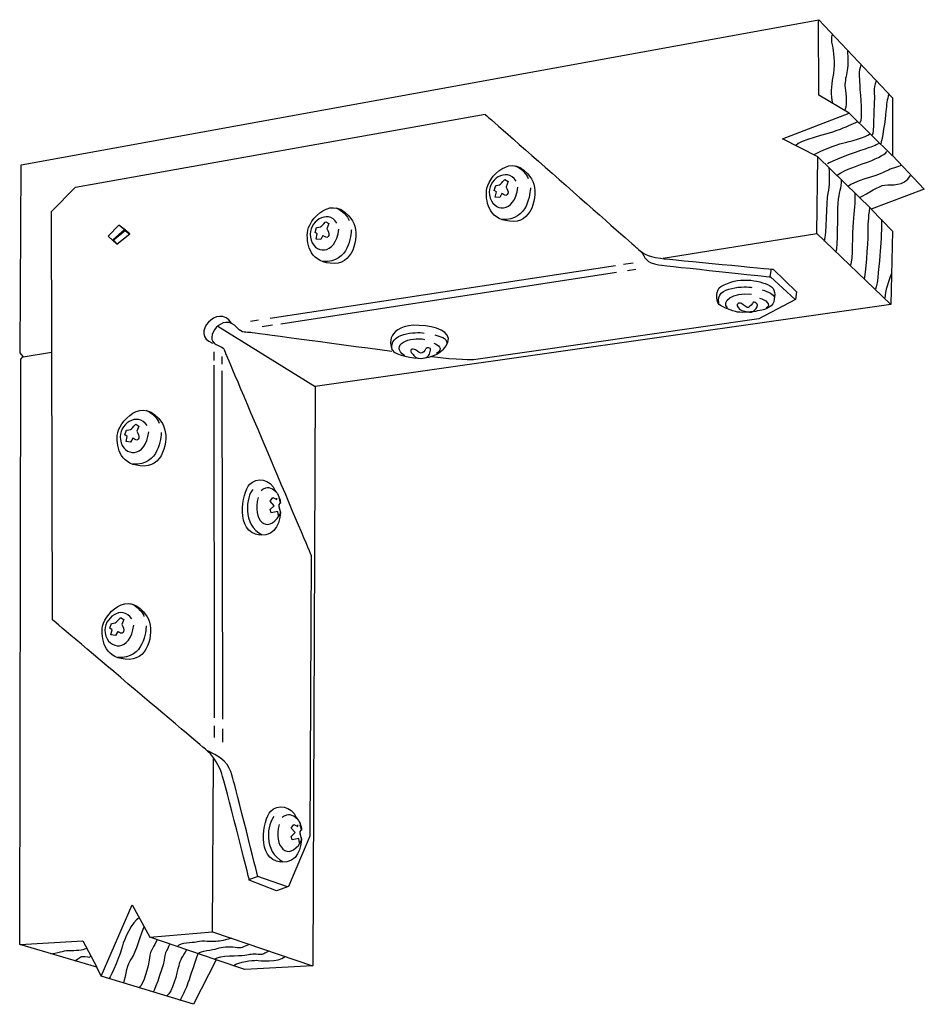
# Model space of a CAD drawing. Extents: x 7 to 121, y 4 to 127.
import ezdxf

# ---------------------------------------------------------------- set-up
doc = ezdxf.new("R2010")
doc.units = 0
doc.header["$MEASUREMENT"] = 0
doc.layers.add('LAYER_1', color=5, linetype='CONTINUOUS')

msp = doc.modelspace()

# ---------------------------------------------------------------- linework, layer by layer
at = {"layer": 'LAYER_1', "color": 7}
for p, q in [((111.16, 115.31), (116.59, 109.97)), ((107.26, 109.87), (113.94, 103.32)), ((87.85, 97.13), (107.11, 100.26)), ((82.9, 96.39), (84.11, 96.57)), ((38.61, 89.62), (81.88, 96.24)), ((39.98, 88.94), (82.03, 95.4)), ((83.4, 95.6), (84.46, 95.76)), ((101.4, 95.81), (101.25, 94.85)), ((36.17, 89.24), (37.18, 89.4)), ((32.08, 88.63), (44.26, 81.05)), ((37.64, 88.58), (38.91, 88.78)), ((7.7, 84.79), (11.24, 85.35)), ((31.62, 84.34), (31.62, 85.4)), ((32.63, 83.88), (32.63, 84.84)), ((31.67, 39.54), (31.62, 83.73)), ((32.68, 39.39), (32.63, 83.02)), ((31.67, 37.06), (31.67, 38.53)), ((32.68, 36.5), (32.68, 38.17)), ((31.42, 12.74), (31.52, 34.38)), ((35.97, 19.26), (37.03, 19.66)), ((31.86, 9.2), (23.56, 12.05))]:
    msp.add_line(p, q, dxfattribs=at)
for points in [[(7.43, 108.86), (107.37, 127.04), (116.59, 117.23), (116.59, 110), (120.59, 105.8), (113.94, 103.3), (116.62, 100.54), (116.39, 91.36), (44.26, 81.05), (43.96, 8.44), (35.46, 7.98), (31.87, 9.2), (29.04, 3.64), (17.46, 7.17), (16.91, 8.29), (7.25, 11.12), (7.4, 84.49), (7.7, 84.84), (7.3, 85.3)], [(18.92, 99.36), (20.51, 100.64), (19.69, 101.27), (18.32, 99.91)], [(18.32, 99.91), (19.43, 98.9), (21.05, 100.21), (19.69, 101.27)], [(18.94, 99.49), (20.32, 100.71), (21.03, 100.14), (19.47, 98.92)]]:
    msp.add_lwpolyline(points, close=True, dxfattribs=at)
for points in [[(116.37, 91.39), (107.11, 100.24), (107.26, 109.87), (102.84, 112.1), (111.18, 115.31), (107.37, 117.58), (107.34, 127.01)], [(17.46, 7.17), (21.36, 16.12), (23.56, 12.03), (31.42, 12.72), (43.94, 8.46)], [(7.3, 11.12), (15.14, 11.57), (16.91, 8.29)]]:
    msp.add_lwpolyline(points, dxfattribs=at)
for points, knots in [([(109.03, 125.24), (108.86, 124.18), (109.01, 124.18), (109.14, 123.47), (109.26, 122.76), (109.41, 120.97), (109.14, 119.86), (108.86, 118.75), (108.88, 117.51), (109.08, 116.57)], [0, 0, 0, 0, 1, 1, 1, 2, 2, 2, 3, 3, 3, 3]), ([(110.98, 123.09), (110.98, 122.28), (111.06, 121.4), (110.93, 120.69), (110.8, 119.98), (110.63, 119.28), (110.65, 118.75), (110.68, 118.21), (111.01, 116.55), (110.65, 115.71)], [0, 0, 0, 0, 1, 1, 1, 2, 2, 2, 3, 3, 3, 3]), ([(112.65, 121.37), (112.32, 120.39), (112.45, 120.09), (112.5, 118.8), (112.55, 117.51), (112.88, 114.65), (112.52, 114.09)], [0, 0, 0, 0, 1, 1, 1, 2, 2, 2, 2]), ([(114.57, 119.35), (114.09, 118.32), (114.42, 117.76), (114.32, 116.75), (114.22, 115.74), (114.29, 112.85), (114.04, 112.55)], [0, 0, 0, 0, 1, 1, 1, 2, 2, 2, 2]), ([(116.16, 117.71), (115.91, 117), (115.86, 116.44), (115.78, 115.53), (115.71, 114.62), (115.3, 111.87), (115.13, 111.49)], [0, 0, 0, 0, 1, 1, 1, 2, 2, 2, 2]), ([(53.87, 85.45), (46.03, 86.5), (36.57, 87.77), (36.22, 87.82), (35.62, 87.93), (35.16, 87.66), (34.5, 88.43), (32.68, 90.56), (30.21, 87.07), (31.87, 86.31), (33.22, 85.7), (32.68, 85.95), (33.09, 85.09), (33.49, 84.23), (43.76, 59.91), (43.76, 59.91), (43.76, 59.91), (43.6, 24.72), (43.6, 24.72), (43.6, 24.72), (40.92, 18.4), (40.92, 18.4), (40.92, 18.4), (39.41, 17.84), (39.41, 17.84), (39.41, 17.84), (36.02, 19.21), (36.02, 19.21), (36.02, 19.21), (32.94, 31.45), (32.58, 32.51), (32.23, 33.57), (31.62, 34.58), (30.86, 35.29), (30.1, 36), (11.34, 51.82), (11.34, 51.82), (11.34, 51.82), (11.24, 102.99), (11.24, 102.99), (11.24, 102.99), (14.23, 106.03), (14.23, 106.03), (14.23, 106.03), (65.55, 115.18), (65.55, 115.18), (65.55, 115.18), (83.95, 99), (84.56, 98.44), (85.17, 97.89), (85.77, 97.33), (87.54, 97.13), (89.31, 96.93), (101.65, 95.76), (101.65, 95.76), (101.65, 95.76), (104.58, 92.93), (104.58, 92.93), (104.58, 92.93), (104.43, 91.97), (104.43, 91.97), (104.43, 91.97), (99.86, 89.54), (99.86, 89.54), (99.86, 89.54), (64.12, 84.4), (64.12, 84.4), (64.12, 84.4), (62.05, 84.35), (58.83, 84.78)], [0, 0, 0, 0, 1, 1, 1, 2, 2, 2, 3, 3, 3, 4, 4, 4, 5, 5, 5, 6, 6, 6, 7, 7, 7, 8, 8, 8, 9, 9, 9, 10, 10, 10, 11, 11, 11, 12, 12, 12, 13, 13, 13, 14, 14, 14, 15, 15, 15, 16, 16, 16, 17, 17, 17, 18, 18, 18, 19, 19, 19, 20, 20, 20, 21, 21, 21, 22, 22, 22, 23, 23, 23, 23]), ([(112.25, 114.22), (111.49, 113.92), (110.75, 113.56), (109.62, 113.13), (108.48, 112.7), (104.86, 111.89), (104.51, 111.29)], [0, 0, 0, 0, 1, 1, 1, 2, 2, 2, 2]), ([(106.81, 110.15), (107.47, 110.53), (109.54, 111.41), (110.35, 111.56), (111.16, 111.72), (113.38, 112.35), (113.74, 112.7)], [0, 0, 0, 0, 1, 1, 1, 2, 2, 2, 2]), ([(114.92, 111.54), (114.32, 111.24), (114.42, 111.21), (113.16, 110.83), (111.89, 110.45), (108.71, 109.21), (108.45, 108.99)], [0, 0, 0, 0, 1, 1, 1, 2, 2, 2, 2]), ([(69.14, 101.76), (71.65, 101.78), (72.34, 105.54), (71.36, 107.09), (68.96, 110.88), (65.8, 107.19), (65.73, 105.6), (65.65, 104.01), (66.11, 101.73), (69.14, 101.76)], [0, 0, 0, 0, 1, 1, 1, 2, 2, 2, 3, 3, 3, 3]), ([(109.67, 107.57), (110.88, 108.33), (112.17, 108.73), (113.21, 109.09), (114.24, 109.44), (115.61, 110.1), (115.91, 110.5)], [0, 0, 0, 0, 1, 1, 1, 2, 2, 2, 2]), ([(69.44, 106.81), (68.25, 108.66), (65.79, 106.95), (66.11, 105.07), (66.47, 102.87), (69.29, 102.64), (69.67, 106.05)], [0, 0, 0, 0, 1, 1, 1, 2, 2, 2, 2]), ([(117.71, 108.76), (116.34, 108.33), (116.11, 108.23), (115.43, 107.87), (114.75, 107.52), (111.44, 106.69), (111.11, 106.18)], [0, 0, 0, 0, 1, 1, 1, 2, 2, 2, 2]), ([(108.63, 108.51), (108.68, 107.09), (108.73, 106.41), (108.5, 105.29), (108.28, 104.18), (108.35, 100.09), (108.05, 99.28)], [0, 0, 0, 0, 1, 1, 1, 2, 2, 2, 2]), ([(112.45, 104.74), (113.64, 105.35), (114.82, 106.2), (115.66, 106.31), (116.49, 106.41), (117.98, 106.08), (118.87, 107.49)], [0, 0, 0, 0, 1, 1, 1, 2, 2, 2, 2]), ([(67.67, 105.24), (67.67, 105.24), (68.05, 105.02), (68.15, 105.02), (68.25, 105.02), (68.46, 105.17), (68.43, 105.45), (68.41, 105.72), (68.18, 106.1), (68.18, 106.1), (68.18, 106.1), (68.43, 106.76), (68.43, 106.76), (68.43, 106.76), (68.03, 106.99), (68.03, 106.99), (68.03, 106.99), (67.6, 106.51), (67.5, 106.41), (67.39, 106.31), (66.89, 106.26), (66.89, 106.26), (66.89, 106.26), (66.69, 105.65), (66.69, 105.65), (66.69, 105.65), (66.97, 105.45), (66.97, 105.45), (66.97, 105.45), (66.81, 104.81), (66.81, 104.81), (66.81, 104.81), (67.39, 104.74), (67.39, 104.74), (67.39, 104.74), (67.67, 105.24), (67.67, 105.24)], [0, 0, 0, 0, 1, 1, 1, 2, 2, 2, 3, 3, 3, 4, 4, 4, 5, 5, 5, 6, 6, 6, 7, 7, 7, 8, 8, 8, 9, 9, 9, 10, 10, 10, 11, 11, 11, 12, 12, 12, 12]), ([(110.17, 106.99), (110.25, 105.85), (109.84, 105.47), (109.74, 104.06), (109.64, 102.64), (109.79, 98.57), (109.49, 97.96)], [0, 0, 0, 0, 1, 1, 1, 2, 2, 2, 2]), ([(46.7, 96.49), (49.22, 96.51), (49.91, 100.28), (48.93, 101.82), (46.52, 105.62), (43.36, 101.92), (43.29, 100.33), (43.21, 98.74), (43.67, 96.46), (46.7, 96.49)], [0, 0, 0, 0, 1, 1, 1, 2, 2, 2, 3, 3, 3, 3]), ([(111.89, 105.27), (111.94, 104.18), (111.79, 103.04), (111.66, 101.65), (111.54, 100.26), (111.64, 96.93), (111.33, 96.29)], [0, 0, 0, 0, 1, 1, 1, 2, 2, 2, 2]), ([(47, 101.54), (45.82, 103.39), (43.35, 101.68), (43.67, 99.8), (44.03, 97.6), (46.85, 97.37), (47.23, 100.79)], [0, 0, 0, 0, 1, 1, 1, 2, 2, 2, 2]), ([(113.71, 103.52), (113.58, 102.08), (113.46, 101.45), (113.51, 100.24), (113.56, 99.02), (113.13, 94.9), (113.05, 94.52)], [0, 0, 0, 0, 1, 1, 1, 2, 2, 2, 2]), ([(45.23, 99.98), (45.23, 99.98), (45.61, 99.75), (45.72, 99.75), (45.82, 99.75), (46.02, 99.9), (45.99, 100.18), (45.97, 100.46), (45.74, 100.84), (45.74, 100.84), (45.74, 100.84), (45.99, 101.49), (45.99, 101.49), (45.99, 101.49), (45.59, 101.72), (45.59, 101.72), (45.59, 101.72), (45.16, 101.24), (45.06, 101.14), (44.96, 101.04), (44.45, 100.99), (44.45, 100.99), (44.45, 100.99), (44.25, 100.38), (44.25, 100.38), (44.25, 100.38), (44.53, 100.18), (44.53, 100.18), (44.53, 100.18), (44.38, 99.55), (44.38, 99.55), (44.38, 99.55), (44.96, 99.47), (44.96, 99.47), (44.96, 99.47), (45.23, 99.98), (45.23, 99.98)], [0, 0, 0, 0, 1, 1, 1, 2, 2, 2, 3, 3, 3, 4, 4, 4, 5, 5, 5, 6, 6, 6, 7, 7, 7, 8, 8, 8, 9, 9, 9, 10, 10, 10, 11, 11, 11, 12, 12, 12, 12]), ([(115.23, 102.03), (115.28, 101.1), (115.15, 99.33), (115.05, 98.01), (114.95, 96.7), (114.75, 93.84), (114.47, 93.26)], [0, 0, 0, 0, 1, 1, 1, 2, 2, 2, 2]), ([(85.12, 97.99), (85.57, 97.28), (85.72, 96.52), (87.29, 96.32), (88.86, 96.12), (101.3, 94.8), (101.3, 94.8), (101.3, 94.8), (104.42, 91.99), (104.42, 91.99)], [0, 0, 0, 0, 1, 1, 1, 2, 2, 2, 3, 3, 3, 3]), ([(99.71, 90.53), (100.31, 90.66), (101.53, 90.86), (101.73, 91.69), (101.93, 92.53), (101.96, 93.31), (101.2, 93.72), (99.86, 94.42), (97.23, 94.88), (95.1, 93.59), (94.53, 93.24), (94.37, 91.87), (94.88, 91.36), (95.21, 91.03), (96.57, 90.5), (97.2, 90.4), (97.83, 90.3), (99.1, 90.4), (99.71, 90.53)], [0, 0, 0, 0, 1, 1, 1, 2, 2, 2, 3, 3, 3, 4, 4, 4, 5, 5, 5, 6, 6, 6, 6]), ([(98.57, 90.96), (98.69, 91.06), (99.12, 91.49), (99.15, 91.62), (99.17, 91.74), (100.03, 91.47), (99.53, 90.83), (99.02, 90.2), (98.8, 90.4), (98.67, 90.4), (98.54, 90.4), (97.68, 90.55), (97.48, 90.73), (96.7, 91.47), (97.46, 91.62), (97.68, 91.47), (97.91, 91.31), (98.44, 90.86), (98.57, 90.96)], [0, 0, 0, 0, 1, 1, 1, 2, 2, 2, 3, 3, 3, 4, 4, 4, 5, 5, 5, 6, 6, 6, 6]), ([(57.31, 88.73), (59.38, 88.63), (61.35, 87.93), (60.9, 86.61), (60.44, 85.3), (58.72, 84.64), (57.61, 84.59), (56.5, 84.54), (54.37, 85.09), (54.07, 85.45), (53.77, 85.8), (53.51, 86.71), (53.92, 87.42), (54.32, 88.13), (55.23, 88.84), (57.31, 88.73)], [0, 0, 0, 0, 1, 1, 1, 2, 2, 2, 3, 3, 3, 4, 4, 4, 5, 5, 5, 5]), ([(57.69, 85.27), (57.96, 85.45), (58.09, 85.73), (58.17, 85.83), (58.24, 85.93), (58.85, 86.06), (58.72, 85.6), (58.6, 85.15), (58.62, 84.72), (57.74, 84.61), (56.85, 84.51), (56.69, 84.93), (56.47, 85.15), (55.89, 85.73), (56.5, 85.83), (56.85, 85.65), (57.21, 85.47), (57.41, 85.09), (57.69, 85.27)], [0, 0, 0, 0, 1, 1, 1, 2, 2, 2, 3, 3, 3, 4, 4, 4, 5, 5, 5, 6, 6, 6, 6]), ([(22.89, 71.1), (25.41, 71.12), (26.1, 74.89), (25.12, 76.43), (22.72, 80.23), (19.56, 76.54), (19.48, 74.94), (19.4, 73.35), (19.86, 71.07), (22.89, 71.1)], [0, 0, 0, 0, 1, 1, 1, 2, 2, 2, 3, 3, 3, 3]), ([(23.2, 76.16), (22.01, 78), (19.55, 76.3), (19.86, 74.41), (20.23, 72.21), (23.05, 71.99), (23.42, 75.4)], [0, 0, 0, 0, 1, 1, 1, 2, 2, 2, 2]), ([(21.43, 74.59), (21.43, 74.59), (21.81, 74.36), (21.91, 74.36), (22.01, 74.36), (22.21, 74.51), (22.19, 74.79), (22.16, 75.07), (21.93, 75.45), (21.93, 75.45), (21.93, 75.45), (22.19, 76.11), (22.19, 76.11), (22.19, 76.11), (21.78, 76.33), (21.78, 76.33), (21.78, 76.33), (21.35, 75.85), (21.25, 75.75), (21.15, 75.65), (20.64, 75.6), (20.64, 75.6), (20.64, 75.6), (20.44, 74.99), (20.44, 74.99), (20.44, 74.99), (20.72, 74.79), (20.72, 74.79), (20.72, 74.79), (20.57, 74.16), (20.57, 74.16), (20.57, 74.16), (21.15, 74.08), (21.15, 74.08), (21.15, 74.08), (21.43, 74.59), (21.43, 74.59)], [0, 0, 0, 0, 1, 1, 1, 2, 2, 2, 3, 3, 3, 4, 4, 4, 5, 5, 5, 6, 6, 6, 7, 7, 7, 8, 8, 8, 9, 9, 9, 10, 10, 10, 11, 11, 11, 12, 12, 12, 12]), ([(37.33, 62.44), (39.55, 62.19), (39.86, 64.46), (39.91, 65.32), (39.81, 65.78), (39.51, 66.28), (39.91, 66.44), (39.91, 66.94), (39.66, 67.6), (39.26, 68), (38.7, 69.52), (36.88, 69.71), (36.07, 68.81), (35.06, 67.7), (34.2, 62.8), (37.33, 62.44)], [0, 0, 0, 0, 1, 1, 1, 2, 2, 2, 3, 3, 3, 4, 4, 4, 5, 5, 5, 5]), ([(39.71, 67.09), (39.71, 67.09), (39.89, 66.64), (39.89, 66.44), (39.66, 66.36), (39.71, 65.93), (39.79, 65.73), (39.86, 65.53), (39.89, 65.15), (39.89, 65.15), (39.89, 65.15), (39.66, 64.87), (39.66, 64.87), (39.66, 64.87), (39.58, 65.4), (39.58, 65.4), (39.58, 65.4), (38.75, 65.22), (38.75, 65.22), (38.75, 65.22), (38.62, 65.63), (38.62, 65.63), (38.62, 65.63), (39.13, 66.13), (39.13, 66.13), (39.13, 66.13), (38.62, 66.69), (38.62, 66.69), (38.62, 66.69), (38.98, 67.14), (38.98, 67.14), (38.98, 67.14), (39.46, 66.89), (39.46, 66.89), (39.46, 66.89), (39.46, 67.09), (39.46, 67.09)], [0, 0, 0, 0, 1, 1, 1, 2, 2, 2, 3, 3, 3, 4, 4, 4, 5, 5, 5, 6, 6, 6, 7, 7, 7, 8, 8, 8, 9, 9, 9, 10, 10, 10, 11, 11, 11, 12, 12, 12, 12]), ([(21, 46.87), (23.51, 46.89), (24.2, 50.66), (23.22, 52.21), (20.82, 56), (17.66, 52.31), (17.58, 50.71), (17.51, 49.12), (17.97, 46.84), (21, 46.87)], [0, 0, 0, 0, 1, 1, 1, 2, 2, 2, 3, 3, 3, 3]), ([(21.3, 51.93), (20.11, 53.77), (17.65, 52.07), (17.96, 50.18), (18.33, 47.99), (21.15, 47.76), (21.53, 51.17)], [0, 0, 0, 0, 1, 1, 1, 2, 2, 2, 2]), ([(19.53, 50.36), (19.53, 50.36), (19.91, 50.13), (20.01, 50.13), (20.11, 50.13), (20.31, 50.28), (20.29, 50.56), (20.26, 50.84), (20.04, 51.22), (20.04, 51.22), (20.04, 51.22), (20.29, 51.88), (20.29, 51.88), (20.29, 51.88), (19.89, 52.11), (19.89, 52.11), (19.89, 52.11), (19.46, 51.62), (19.35, 51.52), (19.25, 51.42), (18.75, 51.37), (18.75, 51.37), (18.75, 51.37), (18.54, 50.77), (18.54, 50.77), (18.54, 50.77), (18.82, 50.56), (18.82, 50.56), (18.82, 50.56), (18.67, 49.93), (18.67, 49.93), (18.67, 49.93), (19.25, 49.85), (19.25, 49.85), (19.25, 49.85), (19.53, 50.36), (19.53, 50.36)], [0, 0, 0, 0, 1, 1, 1, 2, 2, 2, 3, 3, 3, 4, 4, 4, 5, 5, 5, 6, 6, 6, 7, 7, 7, 8, 8, 8, 9, 9, 9, 10, 10, 10, 11, 11, 11, 12, 12, 12, 12]), ([(40.82, 18.35), (40.82, 18.35), (37.08, 19.66), (37.08, 19.66), (37.08, 19.66), (34.3, 30.79), (33.95, 31.95), (33.59, 33.11), (33.49, 34.23), (30.81, 35.39)], [0, 0, 0, 0, 1, 1, 1, 2, 2, 2, 3, 3, 3, 3]), ([(39.97, 21.46), (42.19, 21.21), (42.5, 23.49), (42.55, 24.35), (42.45, 24.8), (42.14, 25.31), (42.55, 25.46), (42.55, 25.96), (42.29, 26.62), (41.89, 27.03), (41.33, 28.54), (39.52, 28.73), (38.7, 27.83), (37.69, 26.72), (36.83, 21.82), (39.97, 21.46)], [0, 0, 0, 0, 1, 1, 1, 2, 2, 2, 3, 3, 3, 4, 4, 4, 5, 5, 5, 5]), ([(42.34, 26.12), (42.34, 26.12), (42.52, 25.66), (42.52, 25.46), (42.29, 25.38), (42.34, 24.95), (42.42, 24.75), (42.5, 24.55), (42.52, 24.17), (42.52, 24.17), (42.52, 24.17), (42.29, 23.89), (42.29, 23.89), (42.29, 23.89), (42.22, 24.42), (42.22, 24.42), (42.22, 24.42), (41.38, 24.24), (41.38, 24.24), (41.38, 24.24), (41.26, 24.65), (41.26, 24.65), (41.26, 24.65), (41.76, 25.15), (41.76, 25.15), (41.76, 25.15), (41.26, 25.71), (41.26, 25.71), (41.26, 25.71), (41.61, 26.17), (41.61, 26.17), (41.61, 26.17), (42.09, 25.91), (42.09, 25.91), (42.09, 25.91), (42.09, 26.12), (42.09, 26.12)], [0, 0, 0, 0, 1, 1, 1, 2, 2, 2, 3, 3, 3, 4, 4, 4, 5, 5, 5, 6, 6, 6, 7, 7, 7, 8, 8, 8, 9, 9, 9, 10, 10, 10, 11, 11, 11, 12, 12, 12, 12]), ([(22.2, 14.49), (21.39, 14), (20.29, 11.76), (20.13, 10.95), (19.96, 10.14), (18.71, 7.13), (18.47, 6.86)], [0, 0, 0, 0, 1, 1, 1, 2, 2, 2, 2]), ([(20.29, 6.28), (20.58, 7.33), (20.75, 8.76), (21.26, 9.35), (21.76, 9.94), (22.57, 12.82), (22.84, 13.36)], [0, 0, 0, 0, 1, 1, 1, 2, 2, 2, 2]), ([(24.49, 11.73), (24.04, 10.8), (23.63, 10.53), (23.51, 9.43), (23.39, 8.34), (22.79, 6.13), (22.2, 5.74)], [0, 0, 0, 0, 1, 1, 1, 2, 2, 2, 2]), ([(26.04, 11.2), (25.69, 10.21), (25.42, 10.21), (25.4, 9.52), (25.38, 8.83), (24.24, 5.54), (24.02, 5.24)], [0, 0, 0, 0, 1, 1, 1, 2, 2, 2, 2]), ([(33.78, 11.91), (32.61, 11.61), (32.24, 11.51), (31.62, 11.51), (31, 11.51), (29.75, 11.59), (29.36, 11.44), (28.97, 11.29), (27.34, 11.41), (27.02, 10.9)], [0, 0, 0, 0, 1, 1, 1, 2, 2, 2, 3, 3, 3, 3]), ([(27.37, 4.11), (27.68, 4.82), (28.01, 5.39), (28.27, 6.08), (28.52, 6.77), (29.06, 8.37), (29.6, 10.01), (29.89, 10.33), (31.4, 10.43), (31.99, 10.63), (32.58, 10.83), (33.41, 10.92), (34.25, 10.78), (35.09, 10.65), (35.29, 10.87), (35.97, 11.15)], [0, 0, 0, 0, 1, 1, 1, 2, 2, 2, 3, 3, 3, 4, 4, 4, 5, 5, 5, 5]), ([(11.17, 9.98), (12.53, 10.16), (12.84, 10.41), (13.7, 10.39), (14.56, 10.36), (15.52, 10.56), (15.67, 10.66)], [0, 0, 0, 0, 1, 1, 1, 2, 2, 2, 2]), ([(28.16, 10.46), (27.64, 9.67), (27.36, 9.23), (27.17, 8.44), (26.98, 7.65), (26.36, 5.1), (25.7, 4.68)], [0, 0, 0, 0, 1, 1, 1, 2, 2, 2, 2]), ([(38.5, 10.31), (37.84, 10.02), (37.89, 9.82), (37.13, 9.89), (36.37, 9.96), (36.14, 9.87), (35.46, 9.75), (34.79, 9.64), (32.26, 9.79), (31.62, 9.27)], [0, 0, 0, 0, 1, 1, 1, 2, 2, 2, 3, 3, 3, 3]), ([(14.15, 9.07), (14.83, 9.45), (14.78, 9.68), (15.41, 9.63), (16.05, 9.58), (16.02, 9.5), (16.12, 9.63)], [0, 0, 0, 0, 1, 1, 1, 2, 2, 2, 2]), ([(34.03, 8.47), (34.72, 9.01), (36.44, 9.16), (36.88, 9.15), (37.32, 9.13), (39.62, 8.81), (40.49, 9.62)], [0, 0, 0, 0, 1, 1, 1, 2, 2, 2, 2])]:
    msp.add_open_spline(points, degree=3, knots=knots, dxfattribs=at)
for points in [[(69.29, 108.73), (70.05, 108.51), (70.86, 107.57), (70.96, 107.14)], [(71.24, 105.98), (71.19, 105.4), (71.01, 101.76), (67.67, 102.01)], [(46.85, 103.47), (47.61, 103.24), (48.42, 102.3), (48.52, 101.87)], [(48.8, 100.71), (48.75, 100.13), (48.57, 96.49), (45.23, 96.74)], [(116.42, 95.13), (116.14, 94.27), (115.63, 93.03), (115.66, 92.15)], [(94.85, 91.54), (94.24, 93.64), (98.37, 93.66), (99, 93.46)], [(95.94, 90.91), (95.1, 91.64), (96.52, 92.98), (98.95, 92.63)], [(100.26, 93.18), (101.05, 92.93), (101.75, 92.68), (101.8, 92.2)], [(33.8, 88.99), (32.13, 91.62), (28.49, 87.52), (31.42, 86.51)], [(99.96, 92.15), (100.64, 91.97), (101.55, 91.31), (100.79, 90.88)], [(53.92, 85.65), (53.41, 87.82), (56.95, 87.93), (57.91, 87.77)], [(55.49, 84.89), (53.51, 86.36), (56.19, 87.32), (58.02, 86.97)], [(59.13, 86.51), (59.68, 86.31), (60.39, 85.8), (59.48, 85.2)], [(59.28, 87.52), (59.84, 87.37), (60.8, 87.17), (60.75, 86.46)], [(23.05, 78.08), (23.8, 77.85), (24.61, 76.92), (24.71, 76.49)], [(24.99, 75.32), (24.94, 74.74), (24.76, 71.1), (21.43, 71.35)], [(36.47, 68.16), (35.67, 67.4), (35.06, 63.65), (37.64, 62.49)], [(39.31, 67.9), (38.85, 68.31), (38.24, 68.66), (37.49, 68)], [(37.13, 67.14), (36.32, 64.41), (38.29, 62.39), (39.81, 64.97)], [(21.15, 53.85), (21.91, 53.62), (22.72, 52.69), (22.82, 52.26)], [(23.1, 51.09), (23.05, 50.51), (22.87, 46.87), (19.53, 47.12)], [(39.11, 27.18), (38.3, 26.42), (37.69, 22.68), (40.27, 21.51)], [(41.94, 26.92), (41.48, 27.33), (40.88, 27.68), (40.12, 27.03)], [(39.77, 26.17), (38.96, 23.44), (40.93, 21.41), (42.45, 23.99)]]:
    msp.add_open_spline(points, degree=3, dxfattribs=at)

doc.saveas('drawing.dxf')
